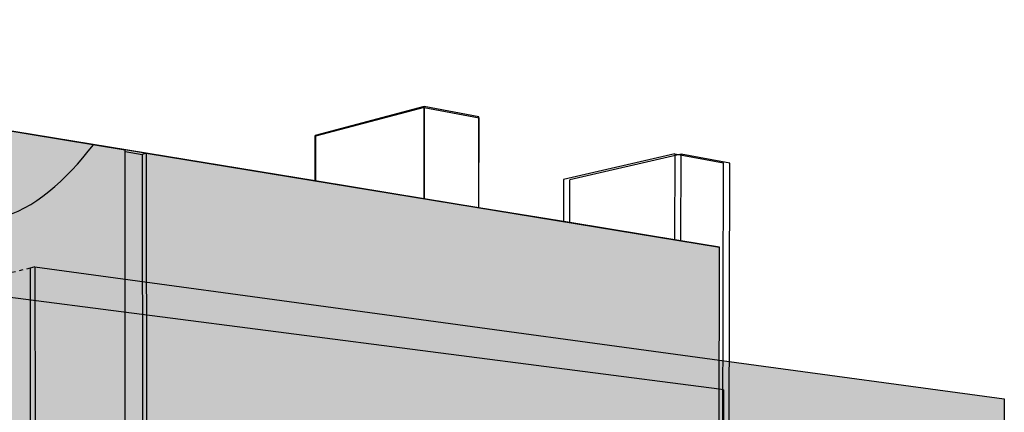
# Model space of a CAD drawing. Units: inches. Extents: x 1579 to 1626, y 1576 to 1741.
# Drawn here: x 1600 to 1626, y 1729 to 1739 of the extents above; entities that cross this region are included whole.
import ezdxf

# ---------------------------------------------------------------- set-up
doc = ezdxf.new("R2010")
doc.units = ezdxf.units.IN
doc.header["$MEASUREMENT"] = 0
doc.linetypes.add('HIDDEN', pattern=[0.375, 0.25, -0.125])
for name, color, linetype in [('201 SOPRASEAL STICK VP (Vapor Permeable)', 7, 'Continuous'), ('213 SOPRASEAL STICK FLASHPRO', 7, 'Continuous'), ('219 SOPRASEAL STICK 1100T (Non-Permeable)', 7, 'Continuous'), ('223 Self-Adhesive Applied Flashing', 7, 'Continuous'), ('910 Concrete Masonry Unit (CMU)', 7, 'Continuous'), ('920 Steel Framing', 7, 'Continuous'), ('930 Wood Framing', 7, 'Continuous')]:
    doc.layers.add(name, color=color, linetype=linetype)

msp = doc.modelspace()

# ---------------------------------------------------------------- hatches: boundary and pattern name
at = {"layer": '201 SOPRASEAL STICK VP (Vapor Permeable)'}
h = msp.add_hatch(color=254, dxfattribs=at)
h.dxf.hatch_style = 1
h.paths.add_polyline_path([(1581.374, 1734.034), (1581.615, 1686.934), (1587.942, 1688.149), (1590.466, 1688.634), (1592.442, 1689.014), (1607.522, 1691.912), (1610.398, 1692.464), (1611.846, 1692.742), (1614.25, 1693.204), (1617.191, 1693.77), (1618.328, 1693.988), (1618.415, 1729.254)])
h.paths.add_polyline_path([(1611.997, 1724.981), (1611.97, 1701.626), (1591.568, 1699.261), (1591.485, 1726.701), (1591.485, 1726.727)], flags=16)
at = {"layer": '213 SOPRASEAL STICK FLASHPRO'}
h = msp.add_hatch(color=252, dxfattribs=at)
h.dxf.hatch_style = 1
h.paths.add_polyline_path([(1599.935, 1726.74), (1600.067, 1726.761), (1600.059, 1732.524), (1599.928, 1732.492)])
h = msp.add_hatch(color=254, dxfattribs=at)
h.dxf.hatch_style = 1
h.paths.add_polyline_path([(1600.059, 1732.524), (1600.067, 1726.761), (1625.884, 1724.409), (1625.903, 1729.007), (1618.568, 1730.005), (1618.306, 1730.041)])
at = {"layer": '219 SOPRASEAL STICK 1100T (Non-Permeable)'}
h = msp.add_hatch(color=254, dxfattribs=at)
h.dxf.hatch_style = 1
h.paths.add_polyline_path([(1581.615, 1686.934), (1587.942, 1688.149), (1590.466, 1688.634), (1592.442, 1689.014), (1607.522, 1691.912), (1610.398, 1692.464), (1611.846, 1692.742), (1614.25, 1693.204), (1617.191, 1693.77), (1618.328, 1693.988), (1618.415, 1729.254), (1581.374, 1734.034)])
h.paths.add_polyline_path([(1591.485, 1726.701), (1591.485, 1726.727), (1611.997, 1724.981), (1611.97, 1701.626), (1591.568, 1699.261)], flags=16)
at = {"layer": '223 Self-Adhesive Applied Flashing'}
h = msp.add_hatch(color=252, dxfattribs=at)
h.dxf.hatch_style = 1
h.paths.add_polyline_path([(1599.935, 1726.74), (1600.067, 1726.761), (1600.059, 1732.524), (1599.928, 1732.492)])
h = msp.add_hatch(color=254, dxfattribs=at)
h.dxf.hatch_style = 1
h.paths.add_polyline_path([(1600.059, 1732.524), (1600.067, 1726.761), (1625.884, 1724.409), (1625.903, 1729.007), (1618.568, 1730.005), (1618.306, 1730.041)])
at = {"layer": '920 Steel Framing'}
h = msp.add_hatch(color=9, dxfattribs=at)
h.dxf.hatch_style = 1
h.paths.add_polyline_path([(1581.528, 1686.979), (1587.892, 1688.2), (1589.822, 1688.57), (1590.412, 1688.683), (1592.388, 1689.062), (1607.529, 1691.964), (1610.401, 1692.515), (1611.848, 1692.792), (1614.087, 1693.222), (1617.024, 1693.785), (1618.218, 1694.014), (1618.313, 1733.05), (1617.111, 1733.247), (1614.152, 1733.731), (1611.895, 1734.1), (1610.436, 1734.338), (1607.539, 1734.812), (1592.249, 1737.312), (1590.251, 1737.638), (1589.655, 1737.736), (1587.702, 1738.055), (1581.261, 1739.108)])
h.paths.add_polyline_path([(1592.721, 1724.466), (1592.719, 1724.991), (1592.719, 1725.08), (1610.911, 1723.738), (1610.891, 1702.831), (1592.787, 1700.939), (1592.786, 1701.063), (1592.784, 1701.903)], flags=16)
h.paths.add_polyline_path([(1601.711, 1715.499), (1604.016, 1715.512), (1607.534, 1715.5), (1607.536, 1723.44), (1610.158, 1723.716), (1610.427, 1723.697), (1610.48, 1723.693), (1610.462, 1702.895), (1592.786, 1701.063), (1592.786, 1701.09), (1610.41, 1702.913), (1607.531, 1703.34), (1607.533, 1709.209), (1604.019, 1709.038), (1601.716, 1709.222)], flags=0)
h.paths.add_polyline_path([(1608.176, 1713.814), (1608.582, 1713.808), (1608.583, 1714.761), (1608.971, 1714.759), (1609.408, 1714.757), (1609.407, 1713.795), (1609.826, 1713.788), (1609.824, 1711.209), (1609.795, 1710.877), (1609.711, 1710.572), (1609.578, 1710.313), (1609.405, 1710.119), (1609.205, 1710.004), (1608.969, 1709.971), (1608.969, 1709.98), (1608.778, 1710.031), (1608.581, 1710.17), (1608.412, 1710.382), (1608.284, 1710.651), (1608.203, 1710.96), (1608.175, 1711.288)], flags=0)
h.paths.add_polyline_path([(1610.462, 1702.895), (1610.41, 1702.89), (1610.41, 1702.903)], flags=0)
at = {"layer": '930 Wood Framing'}
h = msp.add_hatch(color=9, dxfattribs=at)
h.dxf.hatch_style = 1
h.paths.add_polyline_path([(1581.528, 1686.979), (1587.941, 1688.209), (1590.466, 1688.693), (1592.442, 1689.072), (1607.522, 1691.963), (1610.398, 1692.514), (1611.846, 1692.792), (1614.25, 1693.253), (1617.191, 1693.817), (1618.218, 1694.014), (1618.313, 1733.05), (1617.28, 1733.219), (1614.316, 1733.704), (1611.893, 1734.1), (1610.433, 1734.339), (1607.533, 1734.813), (1592.303, 1737.303), (1590.305, 1737.63), (1587.752, 1738.047), (1581.261, 1739.108)])
h.paths.add_polyline_path([(1592.721, 1724.413), (1592.719, 1724.991), (1592.719, 1725.08), (1610.911, 1723.738), (1610.891, 1702.831), (1592.787, 1700.939), (1592.786, 1701.063), (1592.784, 1701.884)], flags=16)
h.paths.add_polyline_path([(1607.53, 1723.394), (1610.48, 1723.704), (1610.462, 1702.886), (1610.426, 1702.891), (1592.786, 1701.063), (1592.786, 1701.069), (1610.406, 1702.894), (1607.525, 1703.323)], flags=0)
h = msp.add_hatch(color=9, dxfattribs=at)
h.dxf.hatch_style = 1
h.paths.add_polyline_path([(1581.528, 1686.979), (1587.941, 1688.209), (1590.466, 1688.693), (1592.442, 1689.072), (1607.522, 1691.963), (1610.398, 1692.514), (1611.846, 1692.792), (1614.25, 1693.253), (1617.191, 1693.817), (1618.218, 1694.014), (1618.313, 1733.05), (1617.28, 1733.219), (1614.316, 1733.704), (1611.893, 1734.1), (1610.433, 1734.339), (1607.533, 1734.813), (1592.303, 1737.303), (1590.305, 1737.63), (1587.752, 1738.047), (1581.261, 1739.108)])
h.paths.add_polyline_path([(1592.721, 1724.413), (1592.719, 1724.991), (1592.719, 1725.08), (1610.911, 1723.738), (1610.891, 1702.831), (1592.787, 1700.939), (1592.786, 1701.063), (1592.784, 1701.884)], flags=16)
h.paths.add_polyline_path([(1607.53, 1723.394), (1610.48, 1723.704), (1610.462, 1702.886), (1610.426, 1702.891), (1592.786, 1701.063), (1592.786, 1701.069), (1610.406, 1702.894), (1607.525, 1703.323)], flags=0)

# ---------------------------------------------------------------- linework, layer by layer
at = {"layer": '201 SOPRASEAL STICK VP (Vapor Permeable)'}
for p, q in [((1618.304, 1729.268), (1581.374, 1734.034)), ((1618.415, 1729.254), (1618.304, 1729.268)), ((1618.415, 1729.254), (1618.328, 1693.988))]:
    msp.add_line(p, q, dxfattribs=at)
at = {"layer": '213 SOPRASEAL STICK FLASHPRO', "linetype": 'HIDDEN', "ltscale": 0.25}
msp.add_line((1599.928, 1732.492), (1589.189, 1729.882), dxfattribs=at)
at = {"layer": '213 SOPRASEAL STICK FLASHPRO'}
for p, q in [((1600.059, 1732.524), (1599.928, 1732.492)), ((1599.928, 1732.492), (1599.935, 1726.74)), ((1600.059, 1732.524), (1600.067, 1726.761)), ((1600.059, 1732.524), (1618.306, 1730.041)), ((1618.306, 1730.041), (1618.568, 1730.005)), ((1618.568, 1730.005), (1625.903, 1729.007)), ((1625.903, 1729.007), (1625.884, 1724.409))]:
    msp.add_line(p, q, dxfattribs=at)
at = {"layer": '219 SOPRASEAL STICK 1100T (Non-Permeable)'}
for p, q in [((1618.304, 1729.268), (1581.374, 1734.034)), ((1618.415, 1729.254), (1618.304, 1729.268)), ((1618.415, 1729.254), (1618.328, 1693.988))]:
    msp.add_line(p, q, dxfattribs=at)
msp.add_open_spline([(1581.287, 1734.003), (1582.49, 1734.504), (1584.994, 1735.547), (1589.523, 1733.057), (1594.238, 1734.94), (1599.091, 1733.129), (1600.864, 1734.828), (1601.619, 1735.78)], degree=3, knots=[0, 0, 0, 0, 3.729022, 7.763028, 14.076603, 18.058832, 21.403246, 21.403246, 21.403246, 21.403246], dxfattribs=at)
at = {"layer": '223 Self-Adhesive Applied Flashing', "linetype": 'HIDDEN', "ltscale": 0.25}
msp.add_line((1599.928, 1732.492), (1589.189, 1729.882), dxfattribs=at)
at = {"layer": '223 Self-Adhesive Applied Flashing'}
for p, q in [((1600.059, 1732.524), (1599.928, 1732.492)), ((1599.928, 1732.492), (1599.935, 1726.74)), ((1600.059, 1732.524), (1600.067, 1726.761)), ((1600.059, 1732.524), (1618.306, 1730.041)), ((1618.306, 1730.041), (1618.568, 1730.005)), ((1618.568, 1730.005), (1625.903, 1729.007)), ((1625.903, 1729.007), (1625.884, 1724.409))]:
    msp.add_line(p, q, dxfattribs=at)
at = {"layer": '910 Concrete Masonry Unit (CMU)'}
for p, q in [((1582.031, 1738.983), (1602.461, 1735.642)), ((1602.461, 1735.596), (1602.461, 1735.642)), ((1602.461, 1735.596), (1602.92, 1735.521)), ((1602.469, 1725.064), (1602.461, 1735.596)), ((1603.025, 1735.55), (1602.92, 1735.521)), ((1602.92, 1735.521), (1602.928, 1725.028)), ((1603.025, 1735.55), (1618.313, 1733.05)), ((1603.025, 1735.55), (1603.032, 1725.019)), ((1618.291, 1723.809), (1618.313, 1733.05))]:
    msp.add_line(p, q, dxfattribs=at)
at = {"layer": '920 Steel Framing'}
for p, q in [((1607.539, 1734.812), (1592.249, 1737.312)), ((1610.438, 1736.768), (1607.539, 1736.003)), ((1610.438, 1736.768), (1610.436, 1734.338)), ((1610.438, 1736.768), (1611.897, 1736.499)), ((1611.895, 1734.1), (1611.897, 1736.499)), ((1607.539, 1736.003), (1607.539, 1734.812)), ((1617.116, 1735.538), (1614.154, 1734.856)), ((1617.116, 1735.538), (1617.111, 1733.247)), ((1617.116, 1735.538), (1618.416, 1735.299)), ((1618.308, 1691.763), (1618.416, 1735.299)), ((1610.436, 1734.338), (1607.539, 1734.812)), ((1614.154, 1734.856), (1614.152, 1733.731)), ((1611.895, 1734.1), (1610.436, 1734.338)), ((1614.152, 1733.731), (1611.895, 1734.1)), ((1617.111, 1733.247), (1614.152, 1733.731)), ((1618.313, 1733.05), (1617.111, 1733.247)), ((1618.218, 1694.014), (1618.313, 1733.05))]:
    msp.add_line(p, q, dxfattribs=at)
at = {"layer": '930 Wood Framing'}
for p, q in [((1607.533, 1734.813), (1592.303, 1737.303)), ((1607.533, 1734.813), (1592.303, 1737.303)), ((1610.435, 1736.793), (1607.533, 1736.026)), ((1610.435, 1736.793), (1607.533, 1736.026)), ((1610.433, 1734.339), (1610.435, 1736.793)), ((1610.433, 1734.339), (1610.435, 1736.793)), ((1611.896, 1736.523), (1610.435, 1736.793)), ((1611.896, 1736.523), (1610.435, 1736.793)), ((1611.893, 1734.1), (1611.896, 1736.523)), ((1611.893, 1734.1), (1611.896, 1736.523)), ((1607.533, 1734.813), (1607.533, 1736.026)), ((1607.533, 1734.813), (1607.533, 1736.026)), ((1617.285, 1735.53), (1614.318, 1734.848)), ((1617.285, 1735.53), (1614.318, 1734.848)), ((1617.28, 1733.219), (1617.285, 1735.53)), ((1617.28, 1733.219), (1617.285, 1735.53)), ((1618.581, 1735.291), (1617.285, 1735.53)), ((1618.581, 1735.291), (1617.285, 1735.53)), ((1618.473, 1691.847), (1618.581, 1735.291)), ((1618.473, 1691.847), (1618.581, 1735.291)), ((1610.433, 1734.339), (1607.533, 1734.813)), ((1610.433, 1734.339), (1607.533, 1734.813)), ((1614.316, 1733.704), (1614.318, 1734.848)), ((1614.316, 1733.704), (1614.318, 1734.848)), ((1611.893, 1734.1), (1610.433, 1734.339)), ((1611.893, 1734.1), (1610.433, 1734.339)), ((1614.316, 1733.704), (1611.893, 1734.1)), ((1614.316, 1733.704), (1611.893, 1734.1)), ((1617.28, 1733.219), (1614.316, 1733.704)), ((1617.28, 1733.219), (1614.316, 1733.704)), ((1618.313, 1733.05), (1617.28, 1733.219)), ((1618.313, 1733.05), (1617.28, 1733.219)), ((1618.218, 1694.014), (1618.313, 1733.05)), ((1618.218, 1694.014), (1618.313, 1733.05))]:
    msp.add_line(p, q, dxfattribs=at)

doc.saveas('drawing.dxf')
